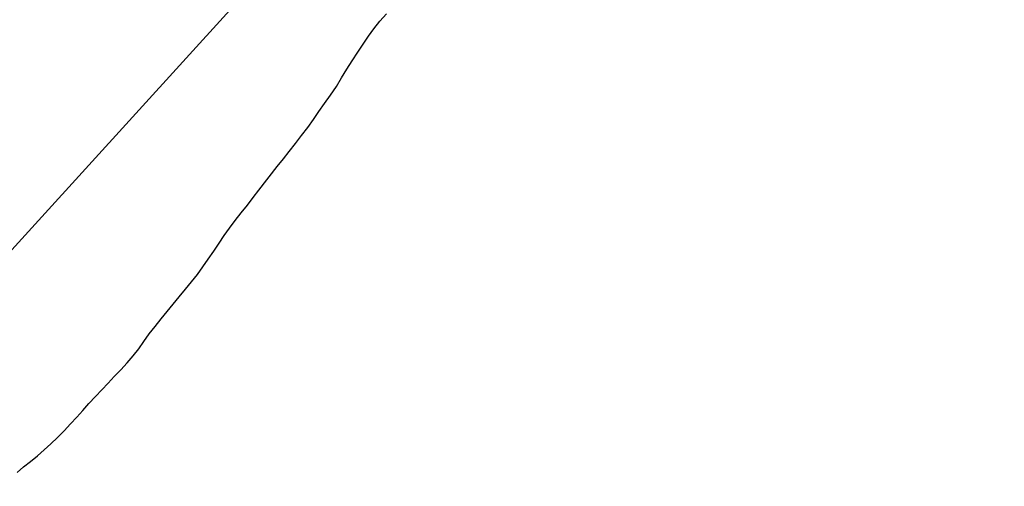
# Model space of a CAD drawing. Extents: x 426937 to 438286, y 4569716 to 4575174.
# Drawn here: x 427668 to 427858, y 4573019 to 4573108 of the extents above; entities that cross this region are included whole.
import ezdxf

# ---------------------------------------------------------------- set-up
doc = ezdxf.new("R2010")
doc.units = 0
doc.header["$MEASUREMENT"] = 0
doc.layers.add('-17', color=7, linetype='CONTINUOUS')
doc.layers.add('basepeque$0$base', color=7, linetype='CONTINUOUS')

msp = doc.modelspace()

# ---------------------------------------------------------------- linework, layer by layer
at = {"layer": '-17', "color": 4, "linetype": 'Continuous', "lineweight": 9}
msp.add_lwpolyline([(428034.44, 4573455.4), (427964.62, 4573399.66), (427864.63, 4573271.8), (427807.8, 4573228.34), (427746.34, 4573151.22), (427634.6, 4573028.54), (427572.03, 4572951.19)], dxfattribs=at)
at = {"layer": 'basepeque$0$base'}
for p, q in [((427737.73, 4573107.93), (427738.99, 4573109.39)), ((427737.73, 4573107.93), (427738.99, 4573109.39)), ((427736.6, 4573106.48), (427737.73, 4573107.93)), ((427736.6, 4573106.48), (427737.73, 4573107.93)), ((427735.55, 4573105.04), (427736.6, 4573106.48)), ((427735.55, 4573105.04), (427736.6, 4573106.48)), ((427733.49, 4573102), (427734.53, 4573103.55)), ((427733.49, 4573102), (427734.53, 4573103.55)), ((427734.53, 4573103.55), (427735.55, 4573105.04)), ((427734.53, 4573103.55), (427735.55, 4573105.04)), ((427732.43, 4573100.36), (427733.49, 4573102)), ((427732.43, 4573100.36), (427733.49, 4573102)), ((427731.38, 4573098.72), (427732.43, 4573100.36)), ((427731.38, 4573098.72), (427732.43, 4573100.36)), ((427730.39, 4573097.07), (427731.38, 4573098.72)), ((427730.39, 4573097.07), (427731.38, 4573098.72)), ((427729.38, 4573095.42), (427730.39, 4573097.07)), ((427729.38, 4573095.42), (427730.39, 4573097.07)), ((427728.27, 4573093.75), (427729.38, 4573095.42)), ((427728.27, 4573093.75), (427729.38, 4573095.42)), ((427727.12, 4573092.13), (427728.27, 4573093.75)), ((427727.12, 4573092.13), (427728.27, 4573093.75)), ((427724.95, 4573089.07), (427726.02, 4573090.57)), ((427724.95, 4573089.07), (427726.02, 4573090.57)), ((427726.02, 4573090.57), (427727.12, 4573092.13)), ((427726.02, 4573090.57), (427727.12, 4573092.13)), ((427723.86, 4573087.54), (427724.95, 4573089.07)), ((427723.86, 4573087.54), (427724.95, 4573089.07)), ((427722.7, 4573086), (427723.86, 4573087.54)), ((427722.7, 4573086), (427723.86, 4573087.54)), ((427721.5, 4573084.44), (427722.7, 4573086)), ((427721.5, 4573084.44), (427722.7, 4573086)), ((427719.18, 4573081.49), (427720.33, 4573082.94)), ((427719.18, 4573081.49), (427720.33, 4573082.94)), ((427720.33, 4573082.94), (427721.5, 4573084.44)), ((427720.33, 4573082.94), (427721.5, 4573084.44)), ((427718, 4573080), (427719.18, 4573081.49)), ((427718, 4573080), (427719.18, 4573081.49)), ((427714.49, 4573075.5), (427718, 4573080)), ((427714.49, 4573075.5), (427718, 4573080)), ((427713.4, 4573074.04), (427714.49, 4573075.5)), ((427713.4, 4573074.04), (427714.49, 4573075.5)), ((427712.27, 4573072.57), (427713.4, 4573074.04)), ((427712.27, 4573072.57), (427713.4, 4573074.04)), ((427711.08, 4573071.1), (427712.27, 4573072.57)), ((427711.08, 4573071.1), (427712.27, 4573072.57)), ((427708.84, 4573068.19), (427709.91, 4573069.63)), ((427708.84, 4573068.19), (427709.91, 4573069.63)), ((427709.91, 4573069.63), (427711.08, 4573071.1)), ((427709.91, 4573069.63), (427711.08, 4573071.1)), ((427707.83, 4573066.76), (427708.84, 4573068.19)), ((427707.83, 4573066.76), (427708.84, 4573068.19)), ((427706.83, 4573065.27), (427707.83, 4573066.76)), ((427706.83, 4573065.27), (427707.83, 4573066.76)), ((427705.81, 4573063.75), (427706.83, 4573065.27)), ((427705.81, 4573063.75), (427706.83, 4573065.27)), ((427703.73, 4573060.73), (427704.76, 4573062.22)), ((427703.73, 4573060.73), (427704.76, 4573062.22)), ((427704.76, 4573062.22), (427705.81, 4573063.75)), ((427704.76, 4573062.22), (427705.81, 4573063.75)), ((427702.67, 4573059.31), (427703.73, 4573060.73)), ((427702.67, 4573059.31), (427703.73, 4573060.73)), ((427701.53, 4573057.88), (427702.67, 4573059.31)), ((427701.53, 4573057.88), (427702.67, 4573059.31)), ((427699.14, 4573054.99), (427700.34, 4573056.44)), ((427699.14, 4573054.99), (427700.34, 4573056.44)), ((427700.34, 4573056.44), (427701.53, 4573057.88)), ((427700.34, 4573056.44), (427701.53, 4573057.88)), ((427697.97, 4573053.6), (427699.14, 4573054.99)), ((427697.97, 4573053.6), (427699.14, 4573054.99)), ((427696.83, 4573052.2), (427697.97, 4573053.6)), ((427696.83, 4573052.2), (427697.97, 4573053.6)), ((427694.51, 4573049.31), (427695.68, 4573050.78)), ((427694.51, 4573049.31), (427695.68, 4573050.78)), ((427695.68, 4573050.78), (427696.83, 4573052.2)), ((427695.68, 4573050.78), (427696.83, 4573052.2)), ((427693.38, 4573047.85), (427694.51, 4573049.31)), ((427693.38, 4573047.85), (427694.51, 4573049.31)), ((427692.36, 4573046.41), (427693.38, 4573047.85)), ((427692.36, 4573046.41), (427693.38, 4573047.85)), ((427690.33, 4573043.65), (427691.37, 4573045.01)), ((427690.33, 4573043.65), (427691.37, 4573045.01)), ((427691.37, 4573045.01), (427692.36, 4573046.41)), ((427691.37, 4573045.01), (427692.36, 4573046.41)), ((427689.18, 4573042.31), (427690.33, 4573043.65)), ((427689.18, 4573042.31), (427690.33, 4573043.65)), ((427687.93, 4573040.99), (427689.18, 4573042.31)), ((427687.93, 4573040.99), (427689.18, 4573042.31)), ((427685.49, 4573038.42), (427686.68, 4573039.69)), ((427685.49, 4573038.42), (427686.68, 4573039.69)), ((427686.68, 4573039.69), (427687.93, 4573040.99)), ((427686.68, 4573039.69), (427687.93, 4573040.99)), ((427684.3, 4573037.14), (427685.49, 4573038.42)), ((427684.3, 4573037.14), (427685.49, 4573038.42)), ((427681.77, 4573034.49), (427683.05, 4573035.84)), ((427681.77, 4573034.49), (427683.05, 4573035.84)), ((427683.05, 4573035.84), (427684.3, 4573037.14)), ((427683.05, 4573035.84), (427684.3, 4573037.14)), ((427680.62, 4573033.16), (427681.77, 4573034.49)), ((427680.62, 4573033.16), (427681.77, 4573034.49)), ((427678.28, 4573030.56), (427679.47, 4573031.85)), ((427678.28, 4573030.56), (427679.47, 4573031.85)), ((427679.47, 4573031.85), (427680.62, 4573033.16)), ((427679.47, 4573031.85), (427680.62, 4573033.16)), ((427677.04, 4573029.24), (427678.28, 4573030.56)), ((427677.04, 4573029.24), (427678.28, 4573030.56)), ((427674.48, 4573026.74), (427675.76, 4573027.96)), ((427674.48, 4573026.74), (427675.76, 4573027.96)), ((427675.76, 4573027.96), (427677.04, 4573029.24)), ((427675.76, 4573027.96), (427677.04, 4573029.24)), ((427673.22, 4573025.58), (427674.48, 4573026.74)), ((427673.22, 4573025.58), (427674.48, 4573026.74)), ((427670.58, 4573023.38), (427671.94, 4573024.47)), ((427670.58, 4573023.38), (427671.94, 4573024.47)), ((427671.94, 4573024.47), (427673.22, 4573025.58)), ((427671.94, 4573024.47), (427673.22, 4573025.58)), ((427667.99, 4573021.22), (427669.25, 4573022.32)), ((427667.99, 4573021.22), (427669.25, 4573022.32)), ((427669.25, 4573022.32), (427670.58, 4573023.38)), ((427669.25, 4573022.32), (427670.58, 4573023.38))]:
    msp.add_line(p, q, dxfattribs=at)

doc.saveas('drawing.dxf')
